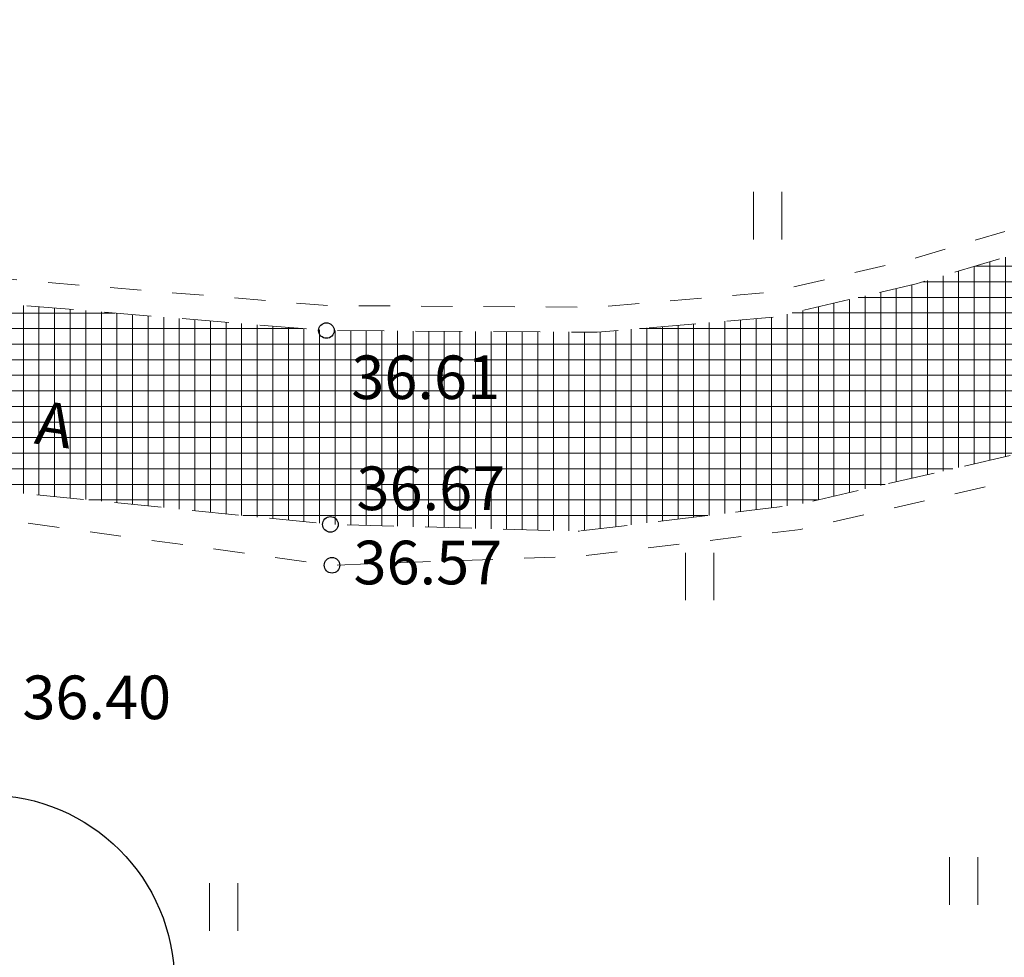
# Model space of a CAD drawing. Units: metres. Extents: x 552112 to 553274, y 6581552 to 6585154.
# Drawn here: x 553136 to 553152, y 6583057 to 6583072 of the extents above; entities that cross this region are included whole.
import ezdxf
from ezdxf.enums import TextEntityAlignment as Align

# ---------------------------------------------------------------- set-up
doc = ezdxf.new("R2010")
doc.units = ezdxf.units.M
doc.header["$MEASUREMENT"] = 0
doc.linetypes.add('ASFBET', pattern=[2.5, 1.5, -1])
doc.linetypes.add('KRUUSKILL', pattern=[2, 1, -1])
doc.layers.get('0').update_dxf_attribs({"color": 4, "lineweight": 5})
for name, color, linetype, lineweight in [('A_HALJASTUS', 250, 'Continuous', 0), ('A_KOA_RGUS-EH2000', 250, 'Continuous', 0), ('A_TEE', 250, 'Continuous', 0), ('V_hall', 253, 'Continuous', 0), ('V_puu', 76, 'Continuous', 25)]:
    doc.layers.add(name, color=color, linetype=linetype, lineweight=lineweight)
doc.layers.add('V_vesi', color=7, linetype='Continuous', lineweight=0, true_color=0x9fc5d0)
doc.styles.add('ITALIC', font='italic.shx')
doc.styles.add('romanc', font='romanc.shx')

# ---------------------------------------------------------------- blocks, each defined once
blk = doc.blocks.new('HEIN')
at = {"color": 0, "linetype": 'Continuous'}
for p, q in [((-0.4550559781346237, 0.7611157096907846), (-0.4550559781346237, -0.7611157096907846)), ((0.4550559781346237, 0.7611157096907846), (0.4550559781346237, -0.7611157096907846))]:
    blk.add_line(p, q, dxfattribs=at)
blk = doc.blocks.new('RING02')
at = {"color": 0, "linetype": 'Continuous', "lineweight": -3}
blk.add_circle((0, 0), 0.25, dxfattribs=at)

msp = doc.modelspace()

# ---------------------------------------------------------------- hatches: boundary and pattern name
at = {"layer": 'V_hall', "ltscale": 0.5}
h = msp.add_hatch(dxfattribs=at)
h.set_pattern_fill('NET', color=256, scale=2)
h.set_pattern_definition([(0, (0, 0), (0, 0.25), []), (90, (0, 0), (-0.25, 1.530808498934192e-17), [])])
h.paths.add_polyline_path([(552934.604379, 6583137.247502), (552929.920406, 6583151.075236), (552928.670096, 6583156.322608001), (552928.378347742, 6583160.131232493), (552928.4822569999, 6583164.095544999), (552928.9627767642, 6583168.873841409), (552929.5512260001, 6583171.611001), (552931.884717, 6583180.829168), (552933.2647020001, 6583186.577278), (552935.242912, 6583194.972224), (552937.357881, 6583202.508448999), (552939.4910520001, 6583210.224959), (552940.1398124724, 6583212.607392288), (552940.959286, 6583214.474063), (552942.5476732899, 6583216.46973253), (552945.431964, 6583219.30607), (552950.769922, 6583222.612907), (552957.219972, 6583225.355315), (552958.8922380587, 6583225.664756408), (552960.752944, 6583225.630159), (552962.6051821988, 6583224.825086293), (552964.042353, 6583223.873075), (552965.0155417342, 6583222.792870343), (552965.50852, 6583221.80795), (552965.7711178738, 6583220.212403879), (552965.942799, 6583218.422025), (552965.7834308327, 6583217.05003983), (552965.420013, 6583215.612333001), (552964.7356853394, 6583213.872442531), (552963.823643, 6583212.139140001), (552962.3750894251, 6583209.668525959), (552960.59135, 6583207.016555999), (552955.7108819999, 6583200.272635), (552954.4075015637, 6583197.809016812), (552953.830661, 6583195.045674), (552953.2131933058, 6583193.154954175), (552953.173045, 6583189.716879), (552953.889528, 6583183.450936), (552954.5541628908, 6583180.910661498), (552955.418637, 6583179.009793), (552957.1622522884, 6583176.534575724), (552958.723536, 6583175.013591001), (552961.1170903755, 6583173.512365943), (552963.666657, 6583172.590135), (552966.9041509278, 6583172.321975362), (552970.298565, 6583172.580901001), (552973.9702229028, 6583173.638090055), (552976.294496, 6583175.04131), (552981.4890739999, 6583179.194674), (552987.868856, 6583184.717296), (552990.8945513541, 6583186.643615508), (552993.74063, 6583187.618953), (552997.8567920079, 6583188.597802903), (553001.710355, 6583189.324705), (553006.3928335164, 6583189.430588761), (553011.209338, 6583189.143078), (553014.2745722191, 6583188.399666033), (553016.8656319999, 6583187.412491), (553019.3531107997, 6583185.767536253), (553021.250389, 6583184.024748), (553030.576784, 6583174.710529), (553036.7746229445, 6583168.887003104), (553040.533206316, 6583166.051400631), (553044.5045720666, 6583164.881704672), (553047.2810690237, 6583164.739039429), (553050.014481, 6583165.088338), (553054.3867601637, 6583166.052614269), (553058.0821529999, 6583167.359308), (553060.0783275487, 6583168.07505834), (553061.9740779999, 6583168.586961), (553064.3769049122, 6583168.982880508), (553066.748908, 6583169.060672), (553078.379304, 6583169.136079), (553086.79368, 6583168.878682), (553089.4571069999, 6583168.549469001), (553090.866271, 6583167.989264), (553094.768731, 6583163.279214), (553100.328993, 6583155.65736), (553105.7691970001, 6583147.785128), (553106.6780298683, 6583147.504437849), (553107.601933, 6583147.647268), (553113.08071, 6583149.859848), (553118.0093237698, 6583150.759163937), (553120.9984510001, 6583151.157366), (553122.505735, 6583151.027274), (553123.4848869999, 6583150.233228), (553125.8611310001, 6583147.036766999), (553129.672036, 6583139.561187999), (553134.84644, 6583131.289736), (553139.7631399999, 6583124.498399), (553142.7627689999, 6583119.156153), (553143.4449163462, 6583116.382678536), (553143.782244, 6583112.654983999), (553143.75114, 6583109.278751), (553144.0756770155, 6583106.293893952), (553144.794168, 6583103.763776001), (553146.46368, 6583099.907596), (553150.1886546642, 6583095.614800016), (553153.87756, 6583091.514987), (553158.6634119999, 6583085.917338), (553159.86947019, 6583084.050147894), (553160.72697, 6583082.19883), (553161.1596816258, 6583080.397474083), (553161.048512, 6583077.671697), (553160.8099213424, 6583075.71927614), (553160.150500681, 6583074.137257124), (553159.251088, 6583072.805180999), (553157.9084583899, 6583071.025928647), (553155.071401, 6583069.261558999), (553152.9614788071, 6583068.356238862), (553150.8168564057, 6583067.718325607), (553148.554, 6583067.185662), (553145.7042991368, 6583066.942476111), (553141.359465, 6583066.968715), (553135.051204, 6583067.491504), (553128.9336430001, 6583068.519375), (553119.952927, 6583070.086755999), (553109.815547, 6583070.784398001), (553101.1090501811, 6583070.68200874), (553093.3796069999, 6583070.394704), (553087.9563114163, 6583069.989837495), (553083.639648, 6583069.831182), (553080.5151899891, 6583069.979040301), (553077.762754, 6583070.243821), (553062.422317131, 6583072.313635908), (553042.263374, 6583075.045761), (553038.5984908529, 6583075.749951888), (553035.599224, 6583076.742578), (553030.8512510136, 6583078.770532826), (553026.365744, 6583080.467088), (553022.266766291, 6583080.693936558), (553018.340049, 6583080.387988), (553014.0955375828, 6583079.939032781), (553010.219027, 6583079.596473999), (553006.5989927881, 6583080.155625319), (553002.791095, 6583081.851018), (552996.9363305978, 6583084.723842547), (552990.163043, 6583087.996386), (552985.850272302, 6583089.904089062), (552976.75935, 6583092.895213), (552965.319362, 6583096.002871), (552952.404312, 6583099.403672), (552949.5206313358, 6583099.702604909), (552945.5454161377, 6583099.862945329), (552942.2513193367, 6583099.456320089), (552938.713623, 6583098.804716), (552933.4016736905, 6583097.383217094), (552927.502357, 6583095.521537), (552922.2691332225, 6583093.737615863), (552917.055651, 6583092.358558999), (552914.5335845641, 6583092.001234645), (552912.393269, 6583091.981675), (552908.832527, 6583092.265048999), (552896.641364, 6583094.274605), (552877.648142, 6583097.035403), (552866.237477, 6583098.707727), (552858.281144, 6583100.245092), (552854.9772777753, 6583101.574390466), (552852.093483, 6583103.36592), (552849.4124224778, 6583105.371570902), (552847.3909989999, 6583107.024643), (552843.7631225605, 6583110.5761948), (552841.4851170001, 6583113.522236), (552839.7220636564, 6583116.139971856), (552838.749153, 6583118.322106), (552837.5901455792, 6583122.016156078), (552836.674486, 6583126.105808), (552836.5043172182, 6583129.170217443), (552836.7900139894, 6583132.175792014), (552837.3538609999, 6583134.08117), (552838.649150355, 6583137.832830874), (552839.933896, 6583140.146216), (552842.6708517222, 6583144.322843915), (552844.528881, 6583146.809619999), (552855.1788270001, 6583158.314455001), (552861.040131, 6583163.970748001), (552866.7007800579, 6583167.737143849), (552870.9011220001, 6583169.990686), (552873.9242420904, 6583171.838784649), (552877.52501, 6583174.412533), (552880.9942229999, 6583177.125343), (552885.9320864178, 6583181.023195038), (552889.710048, 6583183.270122), (552893.0736025482, 6583185.046070295), (552896.221604, 6583185.900098001), (552901.7059801649, 6583186.462260323), (552904.8197438163, 6583186.452969715), (552907.770872, 6583186.295062), (552912.5166978212, 6583185.872913512), (552916.4074520001, 6583185.628671), (552918.5942149999, 6583185.618752), (552920.039541, 6583185.822533), (552923.374338, 6583186.687916), (552926.3983465836, 6583188.033605948), (552928.6670199999, 6583189.521237), (552929.3787982271, 6583190.048665313), (552930.0448949999, 6583190.297032), (552930.3349943123, 6583190.218051516), (552930.6194979999, 6583189.97528), (552930.8312757952, 6583189.679635654), (552930.908056, 6583189.249368), (552930.397521, 6583187.01368), (552929.1276850001, 6583181.891030001), (552926.536063, 6583171.832219999), (552925.8493105177, 6583167.450790992), (552925.5268260001, 6583163.709113), (552925.5374561176, 6583160.018447855), (552925.775875, 6583155.696796), (552927.108713, 6583150.350594999), (552931.851404, 6583136.180264)], flags=16)
edge = h.paths.add_edge_path()
edge.add_line((553119.895059, 6583057.222432), (553117.169176, 6583057.396882))
edge.add_line((553119.895059, 6583057.222432), (553120.0196476154, 6583060.285985412))
edge.add_line((553120.0196476154, 6583060.285985412), (553120.128074, 6583061.850841001))
edge.add_line((553120.128074, 6583061.850841001), (553120.768717, 6583063.630218))
edge.add_line((553120.768717, 6583063.630218), (553122.185454, 6583065.643221))
edge.add_line((553122.185454, 6583065.643221), (553122.8319093527, 6583065.971712165))
edge.add_line((553122.8319093527, 6583065.971712165), (553123.736378, 6583066.134349))
edge.add_line((553123.736378, 6583066.134349), (553125.6187759462, 6583066.051198947))
edge.add_line((553125.6187759462, 6583066.051198947), (553127.3194520001, 6583065.744011))
edge.add_line((553127.3194520001, 6583065.744011), (553134.715946, 6583064.537323))
edge.add_line((553134.715946, 6583064.537323), (553141.423695, 6583063.85788))
edge.add_line((553141.423695, 6583063.85788), (553145.4148392363, 6583063.749478165))
edge.add_line((553145.4148392363, 6583063.749478165), (553148.895869, 6583064.172264))
edge.add_line((553148.895869, 6583064.172264), (553153.1577335228, 6583065.152778519))
edge.add_line((553153.1577335228, 6583065.152778519), (553156.441671, 6583066.504369))
edge.add_line((553156.441671, 6583066.504369), (553159.5368095658, 6583068.354878751))
edge.add_line((553159.5368095658, 6583068.354878751), (553161.706526, 6583070.684257))
edge.add_line((553161.706526, 6583070.684257), (553163.0416075019, 6583072.942053841))
edge.add_line((553163.0416075019, 6583072.942053841), (553163.7417602742, 6583074.954202914))
edge.add_line((553163.7417602742, 6583074.954202914), (553164.145855, 6583077.215016))
edge.add_line((553164.145855, 6583077.215016), (553164.3060189236, 6583079.58033997))
edge.add_line((553164.3060189236, 6583079.58033997), (553164.1414949137, 6583081.342647008))
edge.add_line((553164.1414949137, 6583081.342647008), (553163.872815, 6583082.92531))
edge.add_line((553163.872815, 6583082.92531), (553163.312010916, 6583084.605680238))
edge.add_line((553163.312010916, 6583084.605680238), (553162.015357003, 6583086.610568407))
edge.add_line((553162.015357003, 6583086.610568407), (553160.918436, 6583087.888189))
edge.add_line((553160.918436, 6583087.888189), (553155.987233, 6583093.422378))
edge.add_line((553155.987233, 6583093.422378), (553149.448509, 6583100.977713))
edge.add_line((553149.448509, 6583100.977713), (553148.4060753998, 6583102.696984716))
edge.add_line((553148.4060753998, 6583102.696984716), (553147.756208, 6583104.138754))
edge.add_line((553147.756208, 6583104.138754), (553146.8731304728, 6583106.839146208))
edge.add_line((553146.8731304728, 6583106.839146208), (553146.592558516, 6583109.419644403))
edge.add_line((553146.592558516, 6583109.419644403), (553146.623425622, 6583112.770163365))
edge.add_line((553146.623425622, 6583112.770163365), (553146.312199893, 6583116.209414303))
edge.add_line((553146.312199893, 6583116.209414303), (553145.8865249067, 6583118.649921766))
edge.add_line((553145.8865249067, 6583118.649921766), (553145.509125, 6583120.251719))
edge.add_line((553145.509125, 6583120.251719), (553142.076888, 6583125.960903))
edge.add_line((553142.076888, 6583125.960903), (553137.050782, 6583133.213380001))
edge.add_line((553137.050782, 6583133.213380001), (553132.143531, 6583141.229116))
edge.add_line((553132.143531, 6583141.229116), (553126.075384, 6583152.787002))
edge.add_line((553126.075384, 6583152.787002), (553119.76689, 6583165.009342))
edge.add_line((553119.76689, 6583165.009342), (553118.0301564533, 6583167.869137446))
edge.add_line((553118.0301564533, 6583167.869137446), (553116.472885, 6583170.649821))
edge.add_line((553116.472885, 6583170.649821), (553115.0206164292, 6583172.132145636))
edge.add_line((553115.0206164292, 6583172.132145636), (553113.534726, 6583173.352253))
edge.add_line((553113.534726, 6583173.352253), (553111.283618367, 6583174.551784137))
edge.add_line((553111.283618367, 6583174.551784137), (553109.54832, 6583175.221038))
edge.add_line((553109.54832, 6583175.221038), (553106.2744417844, 6583176.008965835))
edge.add_line((553106.2744417844, 6583176.008965835), (553102.910856, 6583176.353054))
edge.add_line((553102.910856, 6583176.353054), (553099.2149618713, 6583175.571512101))
edge.add_line((553099.2149618713, 6583175.571512101), (553095.6760229999, 6583174.678594001))
edge.add_line((553095.6760229999, 6583174.678594001), (553091.0655894176, 6583173.645343006))
edge.add_line((553091.0655894176, 6583173.645343006), (553086.8760060001, 6583173.148928))
edge.add_line((553086.8760060001, 6583173.148928), (553078.2678680001, 6583172.771097))
edge.add_line((553078.2678680001, 6583172.771097), (553066.982462, 6583172.943998001))
edge.add_line((552912.0803350001, 6583211.773529), (552913.951867, 6583209.957953))
edge.add_line((552913.951867, 6583209.957953), (552916.25311, 6583208.186265))
edge.add_line((552916.25311, 6583208.186265), (552917.344586, 6583207.813426))
edge.add_line((552917.344586, 6583207.813426), (552919.993931, 6583207.566479))
edge.add_line((552919.993931, 6583207.566479), (552921.805325, 6583206.892118))
edge.add_line((552921.805325, 6583206.892118), (552925.817201, 6583203.533626))
edge.add_line((552925.817201, 6583203.533626), (552928.62504, 6583200.821895))
edge.add_line((552928.62504, 6583200.821895), (552929.874615, 6583198.649277))
edge.add_line((552929.874615, 6583198.649277), (552930.2720446865, 6583197.488873229))
edge.add_line((552930.2720446865, 6583197.488873229), (552930.38242, 6583196.525711))
edge.add_line((552930.38242, 6583196.525711), (552929.852428, 6583195.593220999))
edge.add_line((552929.852428, 6583195.593220999), (552928.4924759254, 6583193.792906021))
edge.add_line((552928.4924759254, 6583193.792906021), (552926.4351069999, 6583192.210579))
edge.add_line((552926.4351069999, 6583192.210579), (552924.259858691, 6583190.607378226))
edge.add_line((552924.259858691, 6583190.607378226), (552922.198459, 6583189.790172))
edge.add_line((552922.198459, 6583189.790172), (552919.4734593588, 6583188.952875724))
edge.add_line((552919.4734593588, 6583188.952875724), (552916.882621, 6583188.834127))
edge.add_line((552916.882621, 6583188.834127), (552912.4635925415, 6583188.833144056))
edge.add_line((552912.4635925415, 6583188.833144056), (552908.121314, 6583189.24181))
edge.add_line((552908.121314, 6583189.24181), (552904.9174346512, 6583189.384512366))
edge.add_line((552904.9174346512, 6583189.384512366), (552899.5346847035, 6583189.146513764))
edge.add_line((552899.5346847035, 6583189.146513764), (552895.666859, 6583188.818355001))
edge.add_line((552895.666859, 6583188.818355001), (552891.7126442828, 6583187.544155848))
edge.add_line((552891.7126442828, 6583187.544155848), (552888.111084, 6583185.903859))
edge.add_line((552888.111084, 6583185.903859), (552879.3534560001, 6583179.634766))
edge.add_line((552879.3534560001, 6583179.634766), (552876.2236043661, 6583177.056356376))
edge.add_line((552876.2236043661, 6583177.056356376), (552869.207592, 6583172.32886))
edge.add_line((552869.207592, 6583172.32886), (552863.810516178, 6583169.291897858))
edge.add_line((552863.810516178, 6583169.291897858), (552859.517162, 6583166.51011))
edge.add_line((552859.517162, 6583166.51011), (552855.8592348471, 6583163.056434931))
edge.add_line((552855.8592348471, 6583163.056434931), (552852.935292, 6583160.222444001))
edge.add_line((552852.935292, 6583160.222444001), (552848.3270456924, 6583155.067348755))
edge.add_line((552848.3270456924, 6583155.067348755), (552842.428934, 6583148.978611))
edge.add_line((552842.428934, 6583148.978611), (552839.2477889531, 6583144.710140919))
edge.add_line((552839.2477889531, 6583144.710140919), (552837.0965989999, 6583141.331644))
edge.add_line((552837.0965989999, 6583141.331644), (552835.6386469698, 6583138.473757301))
edge.add_line((552835.6386469698, 6583138.473757301), (552834.5687180001, 6583135.185537))
edge.add_line((552834.5687180001, 6583135.185537), (552833.8807237281, 6583131.787950966))
edge.add_line((552833.8807237281, 6583131.787950966), (552833.6161606906, 6583127.847456619))
edge.add_line((552833.6161606906, 6583127.847456619), (552833.895356, 6583124.628178))
edge.add_line((552833.895356, 6583124.628178), (552835.941061, 6583117.511558999))
edge.add_line((552835.941061, 6583117.511558999), (552837.5671152283, 6583114.148182607))
edge.add_line((552837.5671152283, 6583114.148182607), (552839.250974, 6583111.567962))
edge.add_line((552839.250974, 6583111.567962), (552842.0971400922, 6583108.29633392))
edge.add_line((552842.0971400922, 6583108.29633392), (552844.970251, 6583105.242219))
edge.add_line((552844.970251, 6583105.242219), (552847.4569801091, 6583102.972731645))
edge.add_line((552847.4569801091, 6583102.972731645), (552850.532237, 6583100.866643))
edge.add_line((552850.532237, 6583100.866643), (552853.8417761085, 6583098.892417829))
edge.add_line((552853.8417761085, 6583098.892417829), (552857.255133, 6583097.459687))
edge.add_line((552857.255133, 6583097.459687), (552865.696551, 6583095.677184))
edge.add_line((552865.696551, 6583095.677184), (552876.8771180001, 6583094.051161001))
edge.add_line((552876.8771180001, 6583094.051161001), (552896.555412, 6583091.288998))
edge.add_line((552896.555412, 6583091.288998), (552908.1788529999, 6583089.330066999))
edge.add_line((552908.1788529999, 6583089.330066999), (552913.752438, 6583089.004044))
edge.add_line((552913.752438, 6583089.004044), (552917.8128119999, 6583089.510572))
edge.add_line((552917.8128119999, 6583089.510572), (552928.234406, 6583092.676237))
edge.add_line((552928.234406, 6583092.676237), (552939.5030319999, 6583095.970917))
edge.add_line((552939.5030319999, 6583095.970917), (552942.4280960954, 6583096.455223424))
edge.add_line((552942.4280960954, 6583096.455223424), (552945.4796229999, 6583096.794447))
edge.add_line((552945.4796229999, 6583096.794447), (552949.1255930816, 6583096.673176074))
edge.add_line((552949.1255930816, 6583096.673176074), (552952.025371, 6583096.294156))
edge.add_line((552952.025371, 6583096.294156), (552955.541854, 6583095.571761))
edge.add_line((552955.541854, 6583095.571761), (552964.565355, 6583093.125507))
edge.add_line((552964.565355, 6583093.125507), (552975.576073, 6583090.16261))
edge.add_line((552975.576073, 6583090.16261), (552983.961331953, 6583087.57310891))
edge.add_line((552983.961331953, 6583087.57310891), (552989.322346, 6583085.1131))
edge.add_line((552989.322346, 6583085.1131), (553001.348565, 6583079.258513))
edge.add_line((553001.348565, 6583079.258513), (553005.6310256347, 6583077.37490858))
edge.add_line((553005.6310256347, 6583077.37490858), (553010.09447, 6583076.621379))
edge.add_line((553010.09447, 6583076.621379), (553014.2758065255, 6583076.921677552))
edge.add_line((553014.2758065255, 6583076.921677552), (553018.380742, 6583077.435739))
edge.add_line((553018.380742, 6583077.435739), (553022.0101810874, 6583077.606797142))
edge.add_line((553022.0101810874, 6583077.606797142), (553025.595242, 6583077.473933999))
edge.add_line((553025.595242, 6583077.473933999), (553030.0665590916, 6583075.972759089))
edge.add_line((553030.0665590916, 6583075.972759089), (553034.915606, 6583073.83496))
edge.add_line((553034.915606, 6583073.83496), (553038.5984908529, 6583072.700895596))
edge.add_line((553038.5984908529, 6583072.700895596), (553041.736086, 6583072.025727))
edge.add_line((553041.736086, 6583072.025727), (553062.284096, 6583069.347497))
edge.add_line((553062.284096, 6583069.347497), (553077.138749, 6583067.339746))
edge.add_line((553077.138749, 6583067.339746), (553080.7953775391, 6583066.908829044))
edge.add_line((553080.7953775391, 6583066.908829044), (553083.777427, 6583066.867954))
edge.add_line((553083.777427, 6583066.867954), (553093.445371, 6583067.462664))
edge.add_line((553093.445371, 6583067.462664), (553103.4871672252, 6583067.826925285))
edge.add_line((553103.4871672252, 6583067.826925285), (553109.4886640001, 6583067.846275))
edge.add_line((553109.4886640001, 6583067.846275), (553114.2199429488, 6583067.60899356))
edge.add_line((553114.2199429488, 6583067.60899356), (553115.5768972447, 6583067.077901375))
edge.add_line((553115.5768972447, 6583067.077901375), (553116.5869813404, 6583065.841036828))
edge.add_line((553116.5869813404, 6583065.841036828), (553117.3902739587, 6583064.133050555))
edge.add_line((553117.3902739587, 6583064.133050555), (553117.5518175703, 6583061.161813571))
edge.add_line((553117.5518175703, 6583061.161813571), (553117.169176, 6583057.396882))
edge.add_line((553052.8200760001, 6583182.081359), (553048.910313, 6583175.105576999))
edge.add_line((553048.910313, 6583175.105576999), (553048.612477, 6583174.464405))
edge.add_line((553048.612477, 6583174.464405), (553047.699648, 6583172.936725))
edge.add_line((553047.699648, 6583172.936725), (553047.6016876341, 6583172.47876484))
edge.add_line((553047.6016876341, 6583172.47876484), (553047.602967, 6583172.042934))
edge.add_line((553047.602967, 6583172.042934), (553047.8774196391, 6583171.565230204))
edge.add_line((553047.8774196391, 6583171.565230204), (553048.309099, 6583171.341440001))
edge.add_line((553048.309099, 6583171.341440001), (553049.911135096, 6583170.963307593))
edge.add_line((553049.911135096, 6583170.963307593), (553051.2736470001, 6583170.790547))
edge.add_line((553051.2736470001, 6583170.790547), (553053.325252, 6583170.68047))
edge.add_line((553053.325252, 6583170.68047), (553055.337324, 6583170.976451))
edge.add_line((553055.337324, 6583170.976451), (553057.637973, 6583171.698638))
edge.add_line((553057.637973, 6583171.698638), (553059.6545991972, 6583172.403582058))
edge.add_line((553059.6545991972, 6583172.403582058), (553061.731171, 6583172.887438))
edge.add_line((553061.731171, 6583172.887438), (553063.5135828565, 6583173.060704274))
edge.add_line((553063.5135828565, 6583173.060704274), (553065.018547, 6583173.132243))
edge.add_line((553065.018547, 6583173.132243), (553066.982462, 6583172.943998001))
edge.add_line((553052.8200760001, 6583182.081359), (553046.995085875, 6583185.521685889))
edge.add_line((553023.728613, 6583186.45601), (553033.271701, 6583177.489657))
edge.add_line((553033.271701, 6583177.489657), (553036.868168, 6583174.079465))
edge.add_line((553036.868168, 6583174.079465), (553037.3564930388, 6583173.864467444))
edge.add_line((553037.3564930388, 6583173.864467444), (553037.790242, 6583173.871987))
edge.add_line((553037.790242, 6583173.871987), (553039.0690178894, 6583174.051284))
edge.add_line((553039.0690178894, 6583174.051284), (553040.29318, 6583174.4034))
edge.add_line((553040.29318, 6583174.4034), (553040.7322607997, 6583174.614704992))
edge.add_line((553040.7322607997, 6583174.614704992), (553041.029429, 6583175.000754))
edge.add_line((553041.029429, 6583175.000754), (553041.768091, 6583176.337554))
edge.add_line((553041.768091, 6583176.337554), (553042.101494, 6583176.978093))
edge.add_line((553042.101494, 6583176.978093), (553046.9946887426, 6583185.521916017))
edge.add_line((552985.488071, 6583186.646046), (552988.5344858483, 6583188.934181012))
edge.add_line((552988.5344858483, 6583188.934181012), (552990.7133960187, 6583189.759381568))
edge.add_line((552990.7133960187, 6583189.759381568), (552993.038954, 6583190.470265))
edge.add_line((552993.038954, 6583190.470265), (552997.4857190612, 6583191.649400556))
edge.add_line((552997.4857190612, 6583191.649400556), (553001.294308, 6583192.328201001))
edge.add_line((553001.294308, 6583192.328201001), (553006.4826669374, 6583192.670688418))
edge.add_line((553006.4826669374, 6583192.670688418), (553011.870659, 6583192.534383))
edge.add_line((553011.870659, 6583192.534383), (553015.8203151822, 6583191.609110867))
edge.add_line((553015.8203151822, 6583191.609110867), (553018.581044, 6583190.540593))
edge.add_line((553018.581044, 6583190.540593), (553021.4080503054, 6583188.593450545))
edge.add_line((553021.4080503054, 6583188.593450545), (553023.728613, 6583186.45601))
edge.add_line((552916.773963, 6583216.090342), (552927.662975, 6583206.710008999))
edge.add_line((552927.662975, 6583206.710008999), (552932.214407, 6583202.817969))
edge.add_line((552932.214407, 6583202.817969), (552932.677196051, 6583202.637858102))
edge.add_line((552932.677196051, 6583202.637858102), (552933.1834880001, 6583202.561083999))
edge.add_line((552933.1834880001, 6583202.561083999), (552933.9323953324, 6583202.812768451))
edge.add_line((552933.9323953324, 6583202.812768451), (552934.412775, 6583203.36561))
edge.add_line((552934.412775, 6583203.36561), (552934.8735883924, 6583204.430871309))
edge.add_line((552934.8735883924, 6583204.430871309), (552936.5329989999, 6583210.996893))
edge.add_line((552936.5329989999, 6583210.996893), (552937.4157885893, 6583214.093889621))
edge.add_line((552937.4157885893, 6583214.093889621), (552938.132815, 6583215.84393))
edge.add_line((552938.132815, 6583215.84393), (552939.4183453361, 6583217.895589812))
edge.add_line((552939.4183453361, 6583217.895589812), (552941.4034411632, 6583219.899975786))
edge.add_line((552941.4034411632, 6583219.899975786), (552943.698333, 6583221.844063))
edge.add_line((552943.698333, 6583221.844063), (552946.5200325067, 6583223.665099437))
edge.add_line((552946.5200325067, 6583223.665099437), (552949.3115470001, 6583225.247924))
edge.add_line((552949.3115470001, 6583225.247924), (552953.6201542155, 6583227.243825028))
edge.add_line((552953.6201542155, 6583227.243825028), (552956.451645, 6583228.42519))
edge.add_line((552956.451645, 6583228.42519), (552958.387034628, 6583228.6904886))
edge.add_line((552958.387034628, 6583228.6904886), (552959.9532260001, 6583228.817334))
edge.add_line((552959.9532260001, 6583228.817334), (552961.810349095, 6583228.303958768))
edge.add_line((552961.810349095, 6583228.303958768), (552963.634868, 6583227.782411))
edge.add_line((552963.634868, 6583227.782411), (552965.5811852153, 6583226.648933147))
edge.add_line((552965.5811852153, 6583226.648933147), (552967.0014202922, 6583225.293738893))
edge.add_line((552967.0014202922, 6583225.293738893), (552968.3797792671, 6583223.38822257))
edge.add_line((552968.3797792671, 6583223.38822257), (552968.956545, 6583221.747851))
edge.add_line((552968.956545, 6583221.747851), (552969.1052503729, 6583219.250721292))
edge.add_line((552969.1052503729, 6583219.250721292), (552969.002927, 6583217.702789))
edge.add_line((552969.002927, 6583217.702789), (552968.073919, 6583214.003111))
edge.add_line((552968.073919, 6583214.003111), (552965.628441, 6583209.279266001))
edge.add_line((552965.628441, 6583209.279266001), (552962.907532, 6583205.158797001))
edge.add_line((552962.907532, 6583205.158797001), (552958.245674, 6583198.490801))
edge.add_line((552958.245674, 6583198.490801), (552957.3108507355, 6583196.383541935))
edge.add_line((552957.3108507355, 6583196.383541935), (552956.71155, 6583194.444484999))
edge.add_line((552956.71155, 6583194.444484999), (552956.245794848, 6583192.162655355))
edge.add_line((552956.245794848, 6583192.162655355), (552956.152287, 6583189.950352))
edge.add_line((552956.152287, 6583189.950352), (552956.353450449, 6583186.939199142))
edge.add_line((552956.353450449, 6583186.939199142), (552956.8022810001, 6583184.137599))
edge.add_line((552956.8022810001, 6583184.137599), (552957.294353177, 6583182.201595711))
edge.add_line((552957.294353177, 6583182.201595711), (552958.03724, 6583180.564524))
edge.add_line((552958.03724, 6583180.564524), (552959.2313677565, 6583178.903940003))
edge.add_line((552959.2313677565, 6583178.903940003), (552960.5296649999, 6583177.538833))
edge.add_line((552960.5296649999, 6583177.538833), (552962.4459271394, 6583176.375782933))
edge.add_line((552962.4459271394, 6583176.375782933), (552964.262771, 6583175.628831))
edge.add_line((552964.262771, 6583175.628831), (552966.9839894776, 6583175.377643889))
edge.add_line((552966.9839894776, 6583175.377643889), (552969.941306, 6583175.666583))
edge.add_line((552969.941306, 6583175.666583), (552972.3773966073, 6583176.368872284))
edge.add_line((552972.3773966073, 6583176.368872284), (552974.685558, 6583177.580322))
edge.add_line((552974.685558, 6583177.580322), (552979.4269760001, 6583181.311114))
edge.add_line((552985.488071, 6583186.646046), (552979.4269760001, 6583181.311114))
edge.add_line((552916.773963, 6583216.090342), (552912.0803350001, 6583211.773529))
at = {"layer": 'V_vesi', "ltscale": 0.5}
h = msp.add_hatch(dxfattribs=at)
h.set_pattern_fill('ANSI31', color=256, scale=2)
h.set_pattern_definition([(45, (0, 0), (-0.1767766952966369, 0.1767766952966369), [])])
edge = h.paths.add_edge_path()
edge.add_line((553060.2068149999, 6583185.545458999), (553063.4987370964, 6583184.050478791))
edge.add_line((553063.4987370964, 6583184.050478791), (553066.9914899626, 6583182.727225445))
edge.add_line((553066.9914899626, 6583182.727225445), (553082.6805445093, 6583184.655843456))
edge.add_line((553082.6805445093, 6583184.655843456), (553104.2027999699, 6583187.141820504))
edge.add_line((553104.2027999699, 6583187.141820504), (553119.2845904676, 6583188.213223037))
edge.add_line((553119.2845904676, 6583188.213223037), (553120.431670429, 6583188.045745844))
edge.add_line((553120.431670429, 6583188.045745844), (553121.3834628364, 6583187.671175273))
edge.add_line((553121.3834628364, 6583187.671175273), (553124.1193431781, 6583184.610073551))
edge.add_line((553124.1193431781, 6583184.610073551), (553126.5287601723, 6583180.508901309))
edge.add_line((553126.5287601723, 6583180.508901309), (553132.5431568596, 6583169.172007445))
edge.add_line((553132.5431568596, 6583169.172007445), (553143.7968396443, 6583147.606553409))
edge.add_line((553143.7968396443, 6583147.606553409), (553152.8878084342, 6583131.46167399))
edge.add_line((553152.8878084342, 6583131.46167399), (553156.1540597595, 6583127.180849504))
edge.add_line((553156.1540597595, 6583127.180849504), (553158.7361181616, 6583120.142475373))
edge.add_line((553158.7361181616, 6583120.142475373), (553165.8938719907, 6583106.986814063))
edge.add_line((553165.8938719907, 6583106.986814063), (553176.8096405312, 6583088.34745578))
edge.add_line((553176.8096405312, 6583088.34745578), (553187.8110580926, 6583068.43054317))
edge.add_line((553187.8110580926, 6583068.43054317), (553195.6041230832, 6583054.474925878))
edge.add_line((553195.6041230832, 6583054.474925878), (553201.0052060247, 6583045.115426309))
edge.add_line((553201.0052060247, 6583045.115426309), (553201.0627542925, 6583044.948413535))
edge.add_line((553201.0627542925, 6583044.948413535), (553201.1389420844, 6583044.680967581))
edge.add_line((553201.1389420844, 6583044.680967581), (553201.1200196262, 6583044.422582297))
edge.add_line((553201.1200196262, 6583044.422582297), (553201.0144522283, 6583044.202626746))
edge.add_line((553201.0144522283, 6583044.202626746), (553200.8137745804, 6583044.107021067))
edge.add_line((553200.8137745804, 6583044.107021067), (553200.4305908777, 6583044.052912128))
edge.add_line((553200.4305908777, 6583044.052912128), (553186.6356431358, 6583045.695471034))
edge.add_line((553186.6356431358, 6583045.695471034), (553164.7170079207, 6583048.219114205))
edge.add_line((553164.7170079207, 6583048.219114205), (553139.7682404919, 6583051.502083061))
edge.add_line((553139.7682404919, 6583051.502083061), (553121.2472827131, 6583053.971488281))
edge.add_line((553060.2068149999, 6583185.545458999), (553059.304207, 6583185.88142))
edge.add_line((553059.304207, 6583185.88142), (553057.553664, 6583183.533834999))
edge.add_line((553057.553664, 6583183.533834999), (553058.19611, 6583182.673413))
edge.add_line((553121.3322355248, 6583055.473435495), (553139.9652090324, 6583052.989095181))
edge.add_line((553139.9652090324, 6583052.989095181), (553164.9006537016, 6583049.707879446))
edge.add_line((553164.9006537016, 6583049.707879446), (553186.8101055189, 6583047.185293621))
edge.add_line((553186.8101055189, 6583047.185293621), (553197.8191184415, 6583045.874454859))
edge.add_line((553197.8191184415, 6583045.874454859), (553198.1322630803, 6583045.915718058))
edge.add_line((553198.1322630803, 6583045.915718058), (553198.2816509077, 6583045.987578536))
edge.add_line((553198.2816509077, 6583045.987578536), (553198.3593325779, 6583046.107241854))
edge.add_line((553198.3593325779, 6583046.107241854), (553198.3892101434, 6583046.268459274))
edge.add_line((553198.3892101434, 6583046.268459274), (553198.3892101434, 6583046.465919371))
edge.add_line((553198.3892101434, 6583046.465919371), (553198.3798801666, 6583046.750871674))
edge.add_line((553198.3798801666, 6583046.750871674), (553194.6191593418, 6583053.818496033))
edge.add_line((553194.6191593418, 6583053.818496033), (553186.795220867, 6583067.769114335))
edge.add_line((553186.795220867, 6583067.769114335), (553175.7624318618, 6583087.7382039))
edge.add_line((553175.7624318618, 6583087.7382039), (553164.9333082612, 6583106.34694337))
edge.add_line((553164.9333082612, 6583106.34694337), (553157.6808859436, 6583119.564619019))
edge.add_line((553157.6808859436, 6583119.564619019), (553151.7292836187, 6583128.898055404))
edge.add_line((553151.7292836187, 6583128.898055404), (553149.8314804342, 6583131.209616149))
edge.add_line((553149.8314804342, 6583131.209616149), (553140.6078233797, 6583149.010206238))
edge.add_line((553140.6078233797, 6583149.010206238), (553131.067953701, 6583167.325692022))
edge.add_line((553131.067953701, 6583167.325692022), (553123.666108232, 6583181.541994659))
edge.add_line((553123.666108232, 6583181.541994659), (553122.7800470741, 6583183.053942109))
edge.add_line((553122.7800470741, 6583183.053942109), (553121.4958604444, 6583184.21175917))
edge.add_line((553121.4958604444, 6583184.21175917), (553120.4227071593, 6583184.900756396))
edge.add_line((553120.4227071593, 6583184.900756396), (553118.4925208697, 6583185.747790874))
edge.add_line((553118.4925208697, 6583185.747790874), (553101.3126316867, 6583183.636796639))
edge.add_line((553101.3126316867, 6583183.636796639), (553079.7182911963, 6583180.774086597))
edge.add_line((553079.7182911963, 6583180.774086597), (553067.7499626771, 6583179.337751866))
edge.add_line((553067.7499626771, 6583179.337751866), (553063.4980316153, 6583179.877992781))
edge.add_line((553063.4980316153, 6583179.877992781), (553058.1751783505, 6583182.642580938))
edge.add_line((553121.3322355248, 6583055.473435495), (553121.2472827131, 6583053.971488281))

# ---------------------------------------------------------------- linework, layer by layer
at = {"layer": 'A_TEE', "linetype": 'ASFBET', "ltscale": 0.5, "flags": 128}
for points, elevation in [([(552934.604379, 6583137.247502), (552929.920406, 6583151.075236), (552928.670096, 6583156.322608001), (552928.378347742, 6583160.131232493), (552928.4822569999, 6583164.095544999), (552928.9627767642, 6583168.873841409), (552929.5512260001, 6583171.611001), (552931.884717, 6583180.829168), (552933.2647020001, 6583186.577278), (552935.242912, 6583194.972224), (552937.357881, 6583202.508448999), (552939.4910520001, 6583210.224959), (552940.1398124724, 6583212.607392288), (552940.959286, 6583214.474063), (552942.5476732899, 6583216.46973253), (552945.431964, 6583219.30607), (552950.769922, 6583222.612907), (552957.219972, 6583225.355315), (552958.8922380587, 6583225.664756408), (552960.752944, 6583225.630159), (552962.6051821988, 6583224.825086293), (552964.042353, 6583223.873075), (552965.0155417342, 6583222.792870343), (552965.50852, 6583221.80795), (552965.7711178738, 6583220.212403879), (552965.942799, 6583218.422025), (552965.7834308327, 6583217.05003983), (552965.420013, 6583215.612333001), (552964.7356853394, 6583213.872442531), (552963.823643, 6583212.139140001), (552962.3750894251, 6583209.668525959), (552960.59135, 6583207.016555999), (552955.7108819999, 6583200.272635), (552954.4075015637, 6583197.809016812), (552953.830661, 6583195.045674), (552953.2131933058, 6583193.154954175), (552953.173045, 6583189.716879), (552953.889528, 6583183.450936), (552954.5541628908, 6583180.910661498), (552955.418637, 6583179.009793), (552957.1622522884, 6583176.534575724), (552958.723536, 6583175.013591001), (552961.1170903755, 6583173.512365943), (552963.666657, 6583172.590135), (552966.9041509278, 6583172.321975362), (552970.298565, 6583172.580901001), (552973.9702229028, 6583173.638090055), (552976.294496, 6583175.04131), (552981.4890739999, 6583179.194674), (552987.868856, 6583184.717296), (552990.8945513541, 6583186.643615508), (552993.74063, 6583187.618953), (552997.8567920079, 6583188.597802903), (553001.710355, 6583189.324705), (553006.3928335164, 6583189.430588761), (553011.209338, 6583189.143078), (553014.2745722191, 6583188.399666033), (553016.8656319999, 6583187.412491), (553019.3531107997, 6583185.767536253), (553021.250389, 6583184.024748), (553030.576784, 6583174.710529), (553036.7746229445, 6583168.887003104), (553040.533206316, 6583166.051400631), (553044.5045720666, 6583164.881704672), (553047.2810690237, 6583164.739039429), (553050.014481, 6583165.088338), (553054.3867601637, 6583166.052614269), (553058.0821529999, 6583167.359308), (553060.0783275487, 6583168.07505834), (553061.9740779999, 6583168.586961), (553064.3769049122, 6583168.982880508), (553066.748908, 6583169.060672), (553078.379304, 6583169.136079), (553086.79368, 6583168.878682), (553089.4571069999, 6583168.549469001), (553090.866271, 6583167.989264), (553094.768731, 6583163.279214), (553100.328993, 6583155.65736), (553105.7691970001, 6583147.785128), (553106.6780298683, 6583147.504437849), (553107.601933, 6583147.647268), (553113.08071, 6583149.859848), (553118.0093237698, 6583150.759163937), (553120.9984510001, 6583151.157366), (553122.505735, 6583151.027274), (553123.4848869999, 6583150.233228), (553125.8611310001, 6583147.036766999), (553129.672036, 6583139.561187999), (553134.84644, 6583131.289736), (553139.7631399999, 6583124.498399), (553142.7627689999, 6583119.156153), (553143.4449163462, 6583116.382678536), (553143.782244, 6583112.654983999), (553143.75114, 6583109.278751), (553144.0756770155, 6583106.293893952), (553144.794168, 6583103.763776001), (553146.46368, 6583099.907596), (553150.1886546642, 6583095.614800016), (553153.87756, 6583091.514987), (553158.6634119999, 6583085.917338), (553159.86947019, 6583084.050147894), (553160.72697, 6583082.19883), (553161.1596816258, 6583080.397474083), (553161.048512, 6583077.671697), (553160.8099213424, 6583075.71927614), (553160.150500681, 6583074.137257124), (553159.251088, 6583072.805180999), (553157.9084583899, 6583071.025928647), (553155.071401, 6583069.261558999), (553152.9614788071, 6583068.356238862), (553150.8168564057, 6583067.718325607), (553148.554, 6583067.185662), (553145.7042991368, 6583066.942476111), (553141.359465, 6583066.968715), (553135.051204, 6583067.491504), (553128.9336430001, 6583068.519375), (553119.952927, 6583070.086755999), (553109.815547, 6583070.784398001), (553101.1090501811, 6583070.68200874), (553093.3796069999, 6583070.394704), (553087.9563114163, 6583069.989837495), (553083.639648, 6583069.831182), (553080.5151899891, 6583069.979040301), (553077.762754, 6583070.243821), (553062.422317131, 6583072.313635908), (553042.263374, 6583075.045761), (553038.5984908529, 6583075.749951888), (553035.599224, 6583076.742578), (553030.8512510136, 6583078.770532826), (553026.365744, 6583080.467088), (553022.266766291, 6583080.693936558), (553018.340049, 6583080.387988), (553014.0955375828, 6583079.939032781), (553010.219027, 6583079.596473999), (553006.5989927881, 6583080.155625319), (553002.791095, 6583081.851018), (552996.9363305978, 6583084.723842547), (552990.163043, 6583087.996386), (552985.850272302, 6583089.904089062), (552976.75935, 6583092.895213), (552965.319362, 6583096.002871), (552952.404312, 6583099.403672), (552949.5206313358, 6583099.702604909), (552945.5454161377, 6583099.862945329), (552942.2513193367, 6583099.456320089), (552938.713623, 6583098.804716), (552933.4016736905, 6583097.383217094), (552927.502357, 6583095.521537), (552922.2691332225, 6583093.737615863), (552917.055651, 6583092.358558999), (552914.5335845641, 6583092.001234645), (552912.393269, 6583091.981675), (552908.832527, 6583092.265048999), (552896.641364, 6583094.274605), (552877.648142, 6583097.035403), (552866.237477, 6583098.707727), (552858.281144, 6583100.245092), (552854.9772777753, 6583101.574390466), (552852.093483, 6583103.36592), (552849.4124224778, 6583105.371570902), (552847.3909989999, 6583107.024643), (552843.7631225605, 6583110.5761948), (552841.4851170001, 6583113.522236), (552839.7220636564, 6583116.139971856), (552838.749153, 6583118.322106), (552837.5901455792, 6583122.016156078), (552836.674486, 6583126.105808), (552836.5043172182, 6583129.170217443), (552836.7900139894, 6583132.175792014), (552837.3538609999, 6583134.08117), (552838.649150355, 6583137.832830874), (552839.933896, 6583140.146216), (552842.6708517222, 6583144.322843915), (552844.528881, 6583146.809619999), (552855.1788270001, 6583158.314455001), (552861.040131, 6583163.970748001), (552866.7007800579, 6583167.737143849), (552870.9011220001, 6583169.990686), (552873.9242420904, 6583171.838784649), (552877.52501, 6583174.412533), (552880.9942229999, 6583177.125343), (552885.9320864178, 6583181.023195038), (552889.710048, 6583183.270122), (552893.0736025482, 6583185.046070295), (552896.221604, 6583185.900098001), (552901.7059801649, 6583186.462260323), (552904.8197438163, 6583186.452969715), (552907.770872, 6583186.295062), (552912.5166978212, 6583185.872913512), (552916.4074520001, 6583185.628671), (552918.5942149999, 6583185.618752), (552920.039541, 6583185.822533), (552923.374338, 6583186.687916), (552926.3983465836, 6583188.033605948), (552928.6670199999, 6583189.521237), (552929.3787982271, 6583190.048665313), (552930.0448949999, 6583190.297032), (552930.3349943123, 6583190.218051516), (552930.6194979999, 6583189.97528), (552930.8312757952, 6583189.679635654), (552930.908056, 6583189.249368), (552930.397521, 6583187.01368), (552929.1276850001, 6583181.891030001), (552926.536063, 6583171.832219999), (552925.8493105177, 6583167.450790992), (552925.5268260001, 6583163.709113), (552925.5374561176, 6583160.018447855), (552925.775875, 6583155.696796), (552927.108713, 6583150.350594999), (552931.851404, 6583136.180264), (552934.604379, 6583137.247502)], 75.53522899999999), ([(553119.895059, 6583057.222432), (553120.0196476154, 6583060.285985412), (553120.128074, 6583061.850841001), (553120.768717, 6583063.630218), (553122.185454, 6583065.643221), (553122.8319093527, 6583065.971712165), (553123.736378, 6583066.134349), (553125.6187759462, 6583066.051198947), (553127.3194520001, 6583065.744011), (553134.715946, 6583064.537323), (553141.423695, 6583063.85788), (553145.4148392363, 6583063.749478165), (553148.895869, 6583064.172264), (553153.1577335228, 6583065.152778519), (553156.441671, 6583066.504369), (553159.5368095658, 6583068.354878751), (553161.706526, 6583070.684257), (553163.0416075019, 6583072.942053841), (553163.7417602742, 6583074.954202914), (553164.145855, 6583077.215016), (553164.3060189236, 6583079.58033997), (553164.1414949137, 6583081.342647008), (553163.872815, 6583082.92531), (553163.312010916, 6583084.605680238), (553162.015357003, 6583086.610568407), (553160.918436, 6583087.888189), (553155.987233, 6583093.422378), (553149.448509, 6583100.977713), (553148.4060753998, 6583102.696984716), (553147.756208, 6583104.138754), (553146.8731304728, 6583106.839146208), (553146.592558516, 6583109.419644403), (553146.623425622, 6583112.770163365), (553146.312199893, 6583116.209414303), (553145.8865249067, 6583118.649921766), (553145.509125, 6583120.251719), (553142.076888, 6583125.960903), (553137.050782, 6583133.213380001), (553132.143531, 6583141.229116), (553126.075384, 6583152.787002), (553119.76689, 6583165.009342), (553118.0301564533, 6583167.869137446), (553116.472885, 6583170.649821), (553115.0206164292, 6583172.132145636), (553113.534726, 6583173.352253), (553111.283618367, 6583174.551784137), (553109.54832, 6583175.221038), (553106.2744417844, 6583176.008965835), (553102.910856, 6583176.353054), (553099.2149618713, 6583175.571512101), (553095.6760229999, 6583174.678594001), (553091.0655894176, 6583173.645343006), (553086.8760060001, 6583173.148928), (553078.2678680001, 6583172.771097), (553066.982462, 6583172.943998001)], 74.33976899999999)]:
    msp.add_lwpolyline(points, dxfattribs=dict(at, elevation=elevation))
at = {"layer": 'A_TEE', "linetype": 'KRUUSKILL', "ltscale": 0.5, "flags": 128}
for points, elevation in [([(552988.0840622865, 6583184.374537616), (552988.1084481966, 6583184.39564714), (552991.0692357593, 6583186.280642876), (552993.8519984286, 6583187.234282288), (552997.940181486, 6583188.206478614), (553001.7522292004, 6583188.925549637), (553006.3854250439, 6583189.030318981), (553011.1498092464, 6583188.745919427), (553014.1557555567, 6583188.01688657), (553016.6818880239, 6583187.054448374), (553019.105941437, 6583185.451436453), (553020.9736419768, 6583183.735817436), (553030.2984389312, 6583174.423194396), (553036.5164676761, 6583168.580698045), (553040.3503909487, 6583165.6882566), (553044.4368713208, 6583164.484655653), (553047.2962782123, 6583164.337730234), (553050.0830447286, 6583164.693846901), (553054.4969231674, 6583165.667297606), (553058.2163322658, 6583166.982483505), (553060.1981637308, 6583167.693090975), (553062.0589457726, 6583168.195551242), (553064.416143432, 6583168.583952308), (553066.7567616682, 6583168.660714514), (553078.3744838713, 6583168.736039341), (553086.7629650192, 6583168.479434468), (553089.3570655569, 6583168.158790569), (553090.6234899033, 6583167.655330893), (553094.4528496201, 6583163.033508828), (553100.0028308122, 6583155.425747475), (553105.5188528746, 6583147.443803161), (553106.6480558928, 6583147.095052388), (553107.7087937461, 6583147.259036405), (553113.221609, 6583149.2437), (553118.0716706997, 6583150.363935861), (553121.351651, 6583150.275634999), (553123.144935, 6583149.886503), (553123.144935, 6583149.886503), (553125.5200449617, 6583146.825125362), (553129.323629652, 6583139.363906088), (553134.5145031804, 6583131.066127015), (553139.4256334323, 6583124.282483394), (553142.3873433254, 6583119.007770145), (553143.0492696178, 6583116.316510436), (553143.3820775744, 6583112.638761553), (553143.350940209, 6583109.258906858), (553143.6816694863, 6583106.217097859), (553144.4165983761, 6583103.629094924), (553146.1211218045, 6583099.69204676), (553149.888896346, 6583095.349926645), (553153.576822281, 6583091.251202125), (553158.3419587516, 6583085.677782511), (553159.5182792863, 6583083.856631524), (553160.3473144451, 6583082.066768009), (553160.7577458265, 6583080.358163587), (553160.6495034582, 6583077.704160166), (553160.4195474307, 6583075.822397697), (553159.7966505494, 6583074.328003042), (553158.925461978, 6583073.037728266), (553157.6340038112, 6583071.326288295), (553154.8858611913, 6583069.617214858), (553152.8251360435, 6583068.733004065), (553150.7139231573, 6583068.105028396), (553148.4908317089, 6583067.581725237), (553145.6884684026, 6583067.342579009), (553141.3772169722, 6583067.368615088), (553135.1009487854, 6583067.888752726), (553129.0011688212, 6583068.91363616), (553120.0011745286, 6583070.48438175), (553109.8269448606, 6583071.1845597), (553101.0992678427, 6583071.081921359), (553093.3572810921, 6583070.794150371), (553087.934068389, 6583070.389290053), (553083.6417598389, 6583070.231529702), (553080.5438122152, 6583070.378133456), (553077.8086648395, 6583070.641251013), (553062.475802647, 6583072.710043904), (553042.3280221326, 6583075.440656208), (553038.6994934994, 6583076.137861738), (553035.7408715399, 6583077.117036168), (553031.0006295802, 6583079.141688917), (553026.449499168, 6583080.863064856), (553022.2622621881, 6583081.094797921), (553018.3034689203, 6583080.786350178), (553018.2880585353, 6583080.784720173)], 75.53522899999999), ([(553120.2947286323, 6583057.206178232), (553120.4190853536, 6583060.26402952), (553120.5232714915, 6583061.767688069), (553121.1268231357, 6583063.444044344), (553122.455322607, 6583065.331673044), (553122.9606355482, 6583065.58844381), (553123.7632776506, 6583065.732770727), (553125.5741984854, 6583065.652777991), (553127.2516940887, 6583065.349777058), (553134.6635394028, 6583064.140584595), (553141.449822, 6583063.202757), (553145.4336254768, 6583063.348820407), (553148.9650159851, 6583063.777722768), (553153.2795157718, 6583064.770346927), (553156.6214100155, 6583066.145791032), (553159.7908052782, 6583068.040697097), (553162.0287692399, 6583070.443344969), (553163.4062569225, 6583072.77285619), (553164.1299487154, 6583074.852653381), (553164.5434633506, 6583077.166168602), (553164.7072810307, 6583079.585451776), (553164.5383667897, 6583081.394784992), (553164.2620090282, 6583083.022674459), (553163.6753997873, 6583084.780366205), (553162.3365084148, 6583086.850561995), (553161.2195280798, 6583088.151546364), (553156.2877999423, 6583093.686324715), (553149.773051675, 6583101.213956344), (553148.7607377595, 6583102.883552069), (553148.1297116323, 6583104.283520875), (553147.2662794034, 6583106.923839071), (553146.9927583069, 6583109.439488545), (553147.0235920476, 6583112.786385811), (553146.7090853585, 6583116.261893535), (553146.2785577388, 6583118.730222433), (553145.8841358429, 6583120.404266041), (553142.4130331995, 6583126.178099163), (553137.3860083728, 6583133.431901995), (553132.4915599455, 6583141.426725667), (553126.4301892968, 6583152.971704877), (553120.1159779042, 6583165.205121992), (553118.3757087502, 6583168.070739353), (553116.7958683507, 6583170.891722302), (553115.2911893177, 6583172.427542084), (553113.7578769737, 6583173.686588946), (553111.4502528682, 6583174.9162356), (553109.6676034773, 6583175.603751368), (553106.3418965496, 6583176.404152876), (553102.889317514, 6583176.757344875), (553099.124621452, 6583175.961253967), (553095.5833400731, 6583175.067744822), (553090.9981419756, 6583174.04014939), (553086.8436586669, 6583173.547893322), (553078.262156776, 6583173.171231442), (553066.9885895851, 6583173.343951064)], 74.33976899999999)]:
    msp.add_lwpolyline(points, dxfattribs=dict(at, elevation=elevation))
at = {"layer": 'V_puu'}
msp.add_circle((553135.921109, 6583056.515285, 74.43677899999999), 3, dxfattribs=at)

# ---------------------------------------------------------------- block references
at = {"layer": 'A_HALJASTUS', "xscale": 0.5, "yscale": 0.5, "zscale": 0.5}
for p in [(553148.4369148967, 6583068.811407019), (553147.3471818106, 6583063.023422585), (553151.5790922606, 6583058.136870808), (553139.7128502628, 6583057.719211179)]:
    msp.add_blockref('HEIN', p, dxfattribs=at)
at = {"layer": 'A_KOA_RGUS-EH2000', "ltscale": 0.5, "xscale": 0.5, "yscale": 0.5, "zscale": 0.5}
for p in [(553141.359465, 6583066.968715, 74.850777), (553141.423695, 6583063.85788, 74.91595199999999), (553141.449822, 6583063.202757, 74.82042899999999)]:
    msp.add_blockref('RING02', p, dxfattribs=at)

# ---------------------------------------------------------------- texts
at = {"layer": 'A_KOA_RGUS-EH2000', "style": 'ITALIC'}
for s, p in [('36.61', (553141.759465, 6583065.868715, 36.609728)), ('36.67', (553141.8421762903, 6583064.087461654, 36.674903)), ('36.57', (553141.794403691, 6583062.896812216, 36.57938)), ('36.40', (553136.4832564831, 6583060.733638168, 36.403648))]:
    msp.add_text(s, height=0.7, dxfattribs=at).set_placement(p)
at = {"layer": 'A_TEE', "style": 'romanc'}
msp.add_text('A', height=0.7, rotation=351.6486934614634, dxfattribs=at).set_placement((553136.9972656486, 6583065.462391189), align=Align.MIDDLE_CENTER)

doc.saveas('drawing.dxf')
